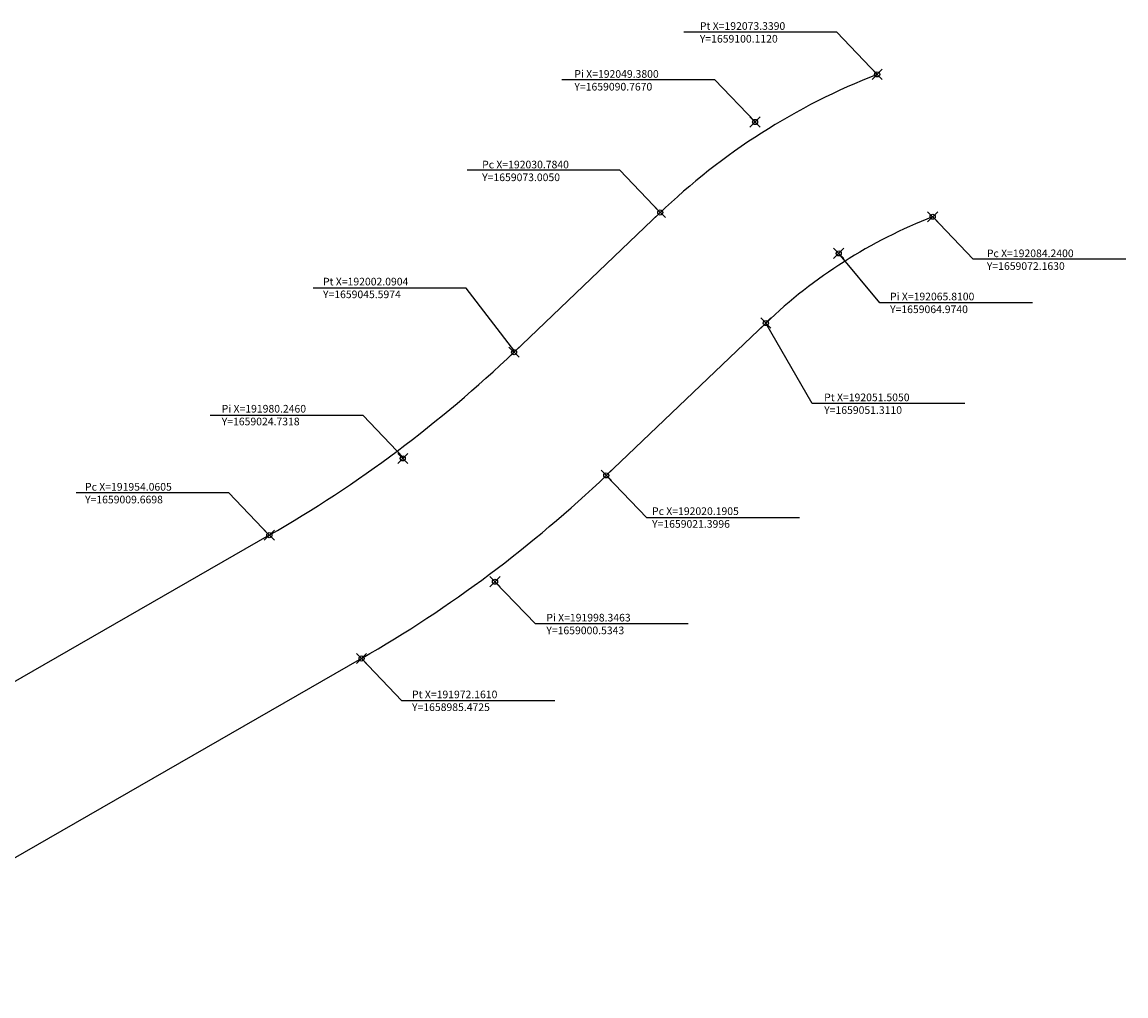
# Model space of a CAD drawing. Units: millimetres. Extents: x 190370 to 192466, y 1657756 to 1660436.
# Drawn here: x 191906 to 192122, y 1658919 to 1659110 of the extents above; entities that cross this region are included whole.
import ezdxf

# ---------------------------------------------------------------- set-up
doc = ezdxf.new("R2010")
doc.units = ezdxf.units.MM
doc.header["$PDMODE"] = 35
doc.header["$PDSIZE"] = -1
doc.layers.add('T-ALINH-PROJ-C', color=6, linetype='Continuous')

msp = doc.modelspace()

# ---------------------------------------------------------------- linework, layer by layer
for p, q in [((192065.414, 1659108.405), (192035.414, 1659108.405)), ((192073.339, 1659100.112), (192065.414, 1659108.405)), ((192041.457, 1659099.06), (192011.457, 1659099.06)), ((192049.382, 1659090.768), (192041.457, 1659099.06)), ((192022.859, 1659081.298), (191992.859, 1659081.298)), ((192030.784, 1659073.005), (192022.859, 1659081.298)), ((192092.165, 1659063.87), (192084.24, 1659072.163)), ((192073.839, 1659055.279), (192065.814, 1659064.975)), ((192122.165, 1659063.87), (192092.165, 1659063.87)), ((191992.676, 1659058.182), (191962.676, 1659058.182)), ((192002.242, 1659045.742), (191992.676, 1659058.182)), ((192103.839, 1659055.279), (192073.839, 1659055.279)), ((192060.573, 1659035.489), (192051.507, 1659051.313)), ((192090.573, 1659035.489), (192060.573, 1659035.489)), ((191972.473, 1659033.169), (191942.473, 1659033.169)), ((191980.397, 1659024.877), (191972.473, 1659033.169)), ((192028.115, 1659013.107), (192020.19, 1659021.4)), ((191946.136, 1659017.962), (191916.136, 1659017.962)), ((191954.06, 1659009.67), (191946.136, 1659017.962)), ((192058.115, 1659013.107), (192028.115, 1659013.107)), ((192006.271, 1658992.242), (191998.346, 1659000.534)), ((192036.271, 1658992.242), (192006.271, 1658992.242)), ((191980.086, 1658977.18), (191972.161, 1658985.472)), ((192010.086, 1658977.18), (191980.086, 1658977.18))]:
    msp.add_line(p, q)
for p in [(192073.339, 1659100.112), (192049.38, 1659090.767), (192030.784, 1659073.005), (192084.24, 1659072.163), (192065.81, 1659064.974), (192051.505, 1659051.311), (192002.09, 1659045.597), (191980.246, 1659024.732), (192020.19, 1659021.4), (191954.06, 1659009.67), (191998.346, 1659000.534), (191972.161, 1658985.472)]:
    msp.add_point(p)
at = {"layer": 'T-ALINH-PROJ-C'}
for p, q in [((192030.783, 1659073.005), (192002.09, 1659045.597)), ((192051.505, 1659051.311), (192020.19, 1659021.4)), ((191954.06, 1659009.67), (191836.576, 1658942.093)), ((191972.161, 1658985.472), (191857.014, 1658919.24))]:
    msp.add_line(p, q, dxfattribs=at)
for centre, radius, start, end in [((192120.576, 1658978.998), 130, 111.30775, 133.77869), ((192120.577, 1658978.998), 100, 111.30929, 133.68513), ((191829.41, 1659226.378), 250, 299.90751, 313.68722), ((191847.51, 1659202.18), 250, 299.90758, 313.68715)]:
    msp.add_arc(centre, radius, start, end, dxfattribs=at)

# ---------------------------------------------------------------- texts
at = {"char_height": 1.5, "attachment_point": 1}
for s, insert, width in [('Pt X=192073.3390\\P   Y=1659100.1120', (192038.549, 1659110.352), 65.1875), ('Pi X=192049.3800\\P  Y=1659090.7670', (192013.928, 1659100.946), 67.375), ('Pc X=192030.7840\\P   Y=1659073.0050', (191995.822, 1659083.162), 66.9375), ('Pc X=192084.2400\\P   Y=1659072.1630', (192094.875, 1659065.74), 66.9375), ('Pt X=192002.0904\\P   Y=1659045.5974', (191964.582, 1659060.19), 67.8125), ('Pi X=192065.8100\\P  Y=1659064.9740', (192075.872, 1659057.259), 69.5625), ('Pt X=192051.5050\\P   Y=1659051.3110', (192062.943, 1659037.469), 64.3125), ('Pi X=191980.2460\\P  Y=1659024.7318', (191944.72, 1659035.237), 66.9375), ('Pc X=191954.0605\\P   Y=1659009.6698', (191917.889, 1659019.913), 67.375), ('Pc X=192020.1905\\P   Y=1659021.3996', (192029.166, 1659015.131), 66.5), ('Pi X=191998.3463\\P  Y=1659000.5343', (192008.421, 1658994.232), 67.8125), ('Pt X=191972.1610\\P   Y=1658985.4725', (191982.058, 1658979.164), 66.9375)]:
    msp.add_mtext(s, dxfattribs=dict(at, insert=insert, width=width))

doc.saveas('drawing.dxf')
